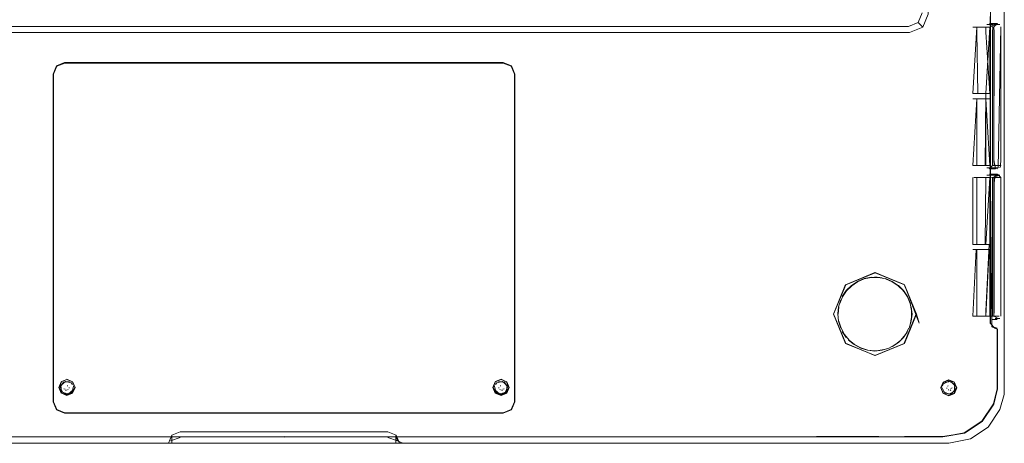
# Model space of a CAD drawing. Units: metres. Extents: x 3.16 to 10.59, y -8.04 to -0.62.
# Drawn here: x 5 to 5.23, y -1.68 to -1.58 of the extents above; entities that cross this region are included whole.
import ezdxf

# ---------------------------------------------------------------- set-up
doc = ezdxf.new("R2010")
doc.units = ezdxf.units.M
doc.header["$MEASUREMENT"] = 0

# ---------------------------------------------------------------- blocks, each defined once
blk = doc.blocks.new('6e62f0d9-c578-4dff-9fcf-b71587c12d02')
at = {"color": 18, "lineweight": 9, "true_color": 0x000000}
blk.add_line((5.19835, -1.65959), (5.19752, -1.65963), dxfattribs=at)
for points in [[(5.19072, -1.6443), (5.19753, -1.64148), (5.20435, -1.64428), (5.19753, -1.64145), (5.1907, -1.64428), (5.18787, -1.65111), (5.19072, -1.6443), (5.19748, -1.64144)], [(5.19504, -1.64294), (5.19668, -1.6426), (5.19835, -1.6426), (5.19999, -1.64294)], [(5.19752, -1.64147), (5.20429, -1.64426)], [(5.19067, -1.64426), (5.18787, -1.65111), (5.1907, -1.65793), (5.19753, -1.66076)], [(5.18789, -1.65111), (5.19072, -1.65791), (5.19753, -1.66076), (5.20435, -1.65793), (5.20718, -1.65111), (5.20434, -1.6443), (5.20782, -1.6532)], [(5.1921, -1.6445), (5.19092, -1.64568), (5.18999, -1.64708)], [(5.1921, -1.6445), (5.19349, -1.64358)], [(5.19504, -1.64294), (5.19349, -1.64358)], [(5.20411, -1.64568), (5.20293, -1.6445), (5.20154, -1.64358), (5.19999, -1.64294)], [(5.20782, -1.6532), (5.20718, -1.65111), (5.20435, -1.64428)], [(5.18999, -1.64708), (5.18935, -1.64862)], [(5.20411, -1.64568), (5.20504, -1.64708), (5.20568, -1.64862)], [(5.18915, -1.64944), (5.18898, -1.6511)], [(5.20601, -1.65193), (5.20601, -1.65026), (5.20568, -1.64862)], [(5.19072, -1.65791), (5.18785, -1.65107)], [(5.19042, -1.65584), (5.18964, -1.65436), (5.18915, -1.65276)], [(5.19148, -1.65713), (5.19042, -1.65584)], [(5.19148, -1.65713), (5.19277, -1.65819), (5.19425, -1.65897), (5.19585, -1.65946), (5.19752, -1.65963)], [(5.19835, -1.65959), (5.19999, -1.65926)]]:
    blk.add_lwpolyline(points, dxfattribs=at)
blk = doc.blocks.new('66df8232-ebae-4635-9fab-dac727030479')
at = {"color": 18, "lineweight": 9, "true_color": 0x000000}
for points in [[(5.20416, -1.64564), (5.20297, -1.64445)], [(5.20434, -1.65791), (5.20716, -1.65111), (5.20429, -1.64426)], [(5.20574, -1.64861), (5.20509, -1.64705), (5.20416, -1.64564)], [(5.20612, -1.6511), (5.20595, -1.64943)], [(5.20612, -1.6511), (5.20595, -1.65277)], [(5.20595, -1.65277), (5.20545, -1.65438)], [(5.20601, -1.65193), (5.20568, -1.65357)], [(5.20297, -1.65774), (5.20416, -1.65655), (5.20509, -1.65515)], [(5.20355, -1.65713), (5.20461, -1.65584), (5.2054, -1.65436)], [(5.19274, -1.65824)], [(5.19753, -1.66073), (5.20433, -1.65791), (5.19748, -1.6607)], [(5.20355, -1.65713), (5.20226, -1.65821), (5.20077, -1.659)], [(5.20293, -1.65769), (5.20154, -1.65862)], [(5.20297, -1.65774), (5.20157, -1.65867)], [(5.19584, -1.65952), (5.19423, -1.65903)], [(5.2008, -1.65903), (5.19919, -1.65952), (5.19752, -1.6597), (5.19584, -1.65952)], [(5.00975, -1.66634), (5.01108, -1.66685), (5.00975, -1.6663), (5.00842, -1.66685), (5.00787, -1.66817), (5.00842, -1.6695)], [(5.00975, -1.66634), (5.00846, -1.66676), (5.00975, -1.66634)], [(5.10929, -1.6695), (5.10874, -1.66817), (5.10929, -1.66685), (5.11062, -1.6663)], [(5.11191, -1.66687), (5.11062, -1.66634), (5.11195, -1.66685), (5.1125, -1.66817), (5.11195, -1.6695), (5.11062, -1.67005), (5.10929, -1.6695), (5.11062, -1.66998)], [(5.11191, -1.66687), (5.11062, -1.66623), (5.10934, -1.66687)]]:
    blk.add_lwpolyline(points, dxfattribs=at)
blk = doc.blocks.new('97444d28-a82b-4005-8fcf-b5586d19d892')
at = {"color": 18, "lineweight": 9, "true_color": 0x000000}
for points in [[(5.00846, -1.66687), (5.00793, -1.66816), (5.00846, -1.66945), (5.00975, -1.66987)], [(5.00833, -1.6677), (5.00938, -1.66679), (5.01074, -1.66708)], [(5.00975, -1.67005), (5.00846, -1.66945), (5.00975, -1.67005), (5.01108, -1.6695), (5.01163, -1.66817), (5.01104, -1.66687), (5.01163, -1.66817), (5.01104, -1.66676)], [(5.01104, -1.66687), (5.00975, -1.66623)], [(5.11062, -1.66623), (5.10934, -1.66676), (5.1088, -1.66816), (5.10934, -1.66945)], [(5.11204, -1.6677), (5.11099, -1.66679), (5.10963, -1.66708)], [(5.11195, -1.6695), (5.11244, -1.66816), (5.11191, -1.66687)]]:
    blk.add_lwpolyline(points, dxfattribs=at)
blk = doc.blocks.new('f532dac2-e0d0-40db-b21e-d4d8df08ca7a')
at = {"color": 18, "lineweight": 9, "true_color": 0x000000}
for p, q in [((5.0098, -1.66777), (5.00995, -1.66781)), ((5.01074, -1.66708), (5.01106, -1.66743)), ((5.01126, -1.66787), (5.01125, -1.66779)), ((5.10912, -1.66787), (5.10913, -1.66779)), ((5.10963, -1.66708), (5.10931, -1.66743)), ((5.11057, -1.66777), (5.11043, -1.66781)), ((5.00827, -1.66864), (5.00826, -1.66856)), ((5.00935, -1.66852), (5.00905, -1.66844)), ((5.00949, -1.66892), (5.00954, -1.66871)), ((5.01003, -1.66866), (5.00989, -1.66872)), ((5.01026, -1.66829), (5.01024, -1.66813)), ((5.11012, -1.66829), (5.11013, -1.66813)), ((5.11034, -1.66866), (5.11049, -1.66872)), ((5.11088, -1.66892), (5.11083, -1.66871)), ((5.11102, -1.66852), (5.11133, -1.66844)), ((5.1121, -1.66864), (5.11211, -1.66856))]:
    blk.add_line(p, q, dxfattribs=at)
for points in [[(5.00793, -1.66816), (5.00846, -1.66676)], [(5.00878, -1.66935), (5.00821, -1.66807), (5.00892, -1.6669)], [(5.00966, -1.66977), (5.00847, -1.66908), (5.00833, -1.6677)], [(5.00892, -1.6669), (5.01032, -1.66676)], [(5.00958, -1.66756)], [(5.0098, -1.66777)], [(5.01038, -1.66786)], [(5.01096, -1.66921), (5.01126, -1.66787)], [(5.01125, -1.66779)], [(5.10934, -1.66676), (5.1088, -1.66805)], [(5.10942, -1.66921), (5.10912, -1.66787)], [(5.10913, -1.66779)], [(5.11, -1.66786)], [(5.11146, -1.6669), (5.11005, -1.66676)], [(5.11057, -1.66777)], [(5.11072, -1.66977), (5.11191, -1.66908), (5.11204, -1.6677)], [(5.11079, -1.66756)], [(5.1116, -1.66935), (5.11216, -1.66807), (5.11146, -1.6669)], [(5.11191, -1.66676), (5.11244, -1.66805)], [(5.00904, -1.6682)], [(5.00921, -1.66833)], [(5.00944, -1.66839)], [(5.00946, -1.66795)], [(5.00947, -1.66795)], [(5.00966, -1.66977), (5.01096, -1.66921)], [(5.00972, -1.66874)], [(5.01108, -1.6695), (5.00975, -1.66998)], [(5.00985, -1.66854)], [(5.00996, -1.66849)], [(5.01012, -1.66809)], [(5.01029, -1.6684)], [(5.01045, -1.66852)], [(5.01157, -1.66816), (5.01104, -1.66945)], [(5.1088, -1.66805), (5.10934, -1.66933)], [(5.11072, -1.66977), (5.10942, -1.66921)], [(5.10992, -1.66852)], [(5.11009, -1.6684)], [(5.11025, -1.66809)], [(5.11042, -1.66849)], [(5.11053, -1.66854)], [(5.11244, -1.66805), (5.11191, -1.66933), (5.11062, -1.66998)], [(5.11066, -1.66874)], [(5.11091, -1.66795)], [(5.11091, -1.66795)], [(5.11093, -1.66839)], [(5.11116, -1.66833)], [(5.11134, -1.6682)]]:
    blk.add_lwpolyline(points, dxfattribs=at)
blk = doc.blocks.new('0235da68-cf01-45c4-82b6-649fedef0f1a')
at = {"color": 18, "lineweight": 9, "true_color": 0x000000}
blk.add_line((5.00846, -1.66933), (5.00793, -1.66805), dxfattribs=at)
for points in [[(5.21281, -1.6682), (5.21334, -1.66692)], [(5.21591, -1.66949), (5.21645, -1.6682), (5.21597, -1.66697), (5.21469, -1.66644), (5.21337, -1.66694), (5.21282, -1.66827), (5.21337, -1.66959)], [(5.21287, -1.66826), (5.2134, -1.66697), (5.21469, -1.66644)], [(5.00975, -1.66987), (5.01104, -1.66933), (5.01157, -1.66805)], [(5.01019, -1.66853)], [(5.01118, -1.66872)], [(5.10919, -1.66872)], [(5.11062, -1.66998), (5.10934, -1.66933)], [(5.11018, -1.66853)]]:
    blk.add_lwpolyline(points, dxfattribs=at)
blk = doc.blocks.new('27ce1e13-cf96-4b55-af07-1d59712bb065')
at = {"color": 18, "lineweight": 9, "true_color": 0x000000}
for p, q in [((5.21345, -1.66735), (5.21323, -1.66777)), ((5.21453, -1.66778), (5.21439, -1.66785)), ((5.21463, -1.66639), (5.21591, -1.66692)), ((5.21469, -1.66639), (5.21602, -1.66694)), ((5.11191, -1.66933), (5.11062, -1.66987)), ((5.21422, -1.66841), (5.21419, -1.66825)), ((5.21453, -1.66872), (5.21468, -1.66874)), ((5.21511, -1.66883), (5.21499, -1.66868)), ((5.21515, -1.6684), (5.21542, -1.66824))]:
    blk.add_line(p, q, dxfattribs=at)
for points in [[(5.21334, -1.66692), (5.21463, -1.66639)], [(5.21592, -1.66733), (5.21469, -1.66671), (5.21345, -1.66735)], [(5.21513, -1.66675), (5.21374, -1.66698)], [(5.21453, -1.66778)], [(5.21453, -1.66779)], [(5.21468, -1.66752)], [(5.21487, -1.66791)], [(5.21488, -1.66791)], [(5.21589, -1.66911), (5.2161, -1.66771), (5.21513, -1.66675)], [(5.21517, -1.6697), (5.21614, -1.66872), (5.21592, -1.66733)], [(5.21645, -1.6682), (5.21591, -1.66692), (5.21651, -1.66826), (5.21597, -1.66955)], [(5.00878, -1.66935), (5.01014, -1.66963), (5.01118, -1.66872)], [(5.1116, -1.66935), (5.11024, -1.66963), (5.10919, -1.66872)], [(5.21311, -1.66822)], [(5.21378, -1.66949), (5.21315, -1.66826)], [(5.21334, -1.66949), (5.21463, -1.67002)], [(5.21469, -1.67008), (5.2134, -1.66955), (5.21469, -1.67014), (5.21602, -1.66959), (5.21657, -1.66827)], [(5.21589, -1.66911), (5.21465, -1.66975), (5.21341, -1.66913)], [(5.21341, -1.66913)], [(5.21517, -1.6697), (5.21378, -1.66949)], [(5.21399, -1.66802)], [(5.21409, -1.66869)], [(5.21419, -1.66856)], [(5.21428, -1.66822)], [(5.21432, -1.66867)], [(5.21453, -1.66857)], [(5.21463, -1.67002), (5.21591, -1.66949)], [(5.21465, -1.66859)], [(5.21597, -1.66955), (5.21469, -1.67008)], [(5.21483, -1.66875)], [(5.21501, -1.66833)], [(5.21521, -1.66821)], [(5.21537, -1.66801)]]:
    blk.add_lwpolyline(points, dxfattribs=at)
blk.add_lwpolyline([(5.2134, -1.66955), (5.21281, -1.6682)], close=True, dxfattribs=at)
blk = doc.blocks.new('1d8ee4f2-4e1d-4011-a1c7-fef8ec1a8e95')
at = {"color": 18, "lineweight": 9, "true_color": 0x000000}
for p, q in [((5.20711, -1.65107), (5.20429, -1.65788)), ((5.19067, -1.65788), (5.19748, -1.6607))]:
    blk.add_line(p, q, dxfattribs=at)
for points in [[(5.19499, -1.64285), (5.19664, -1.64251)], [(5.19748, -1.64247), (5.19916, -1.64264)], [(5.18991, -1.64702), (5.19084, -1.64561), (5.19203, -1.64443)], [(5.19203, -1.64443), (5.19343, -1.6435), (5.19499, -1.64285)], [(5.19997, -1.64285), (5.20153, -1.6435)], [(5.20153, -1.6435), (5.20294, -1.64443)], [(5.20356, -1.64499), (5.20463, -1.64629)], [(5.20506, -1.64702), (5.2057, -1.64858)], [(5.18888, -1.65107), (5.18905, -1.6494), (5.18955, -1.64778)], [(5.20591, -1.6494), (5.20608, -1.65107)], [(5.18955, -1.65435), (5.18905, -1.65274), (5.18888, -1.65107)], [(5.20604, -1.65191), (5.2057, -1.65356)], [(5.19084, -1.65652), (5.18991, -1.65512)], [(5.20542, -1.65436), (5.20463, -1.65584), (5.20356, -1.65715)], [(5.1942, -1.659), (5.19271, -1.65821), (5.1914, -1.65715)], [(5.19581, -1.6595), (5.1942, -1.659)], [(5.20077, -1.659), (5.19916, -1.6595), (5.19748, -1.65967), (5.19581, -1.6595)]]:
    blk.add_lwpolyline(points, dxfattribs=at)
blk = doc.blocks.new('5de85b1b-79b0-48c3-8d5e-829e20674e3a')
at = {"color": 18, "lineweight": 9, "true_color": 0x000000}
blk.add_line((5.22439, -1.57945), (5.22439, -1.5856), dxfattribs=at)
for points in [[(5.22431, -1.58436), (5.22429, -1.58268), (5.22431, -1.58436), (5.22429, -1.61938), (5.22431, -1.62066)], [(5.22437, -1.58436), (5.22437, -1.5856), (5.22439, -1.61527), (5.22437, -1.58101), (5.22431, -1.58268), (5.22431, -1.58436), (5.22437, -1.58268), (5.22437, -1.581)], [(5.22431, -1.5856), (5.22429, -1.61527), (5.22429, -1.5856), (5.22431, -1.58436), (5.22429, -1.5856)], [(5.22437, -1.61656), (5.22439, -1.61797), (5.22437, -1.5856)], [(5.22431, -1.61656), (5.22431, -1.61527), (5.22431, -1.61656), (5.22437, -1.61527), (5.22437, -1.61656), (5.22437, -1.61797)], [(5.22431, -1.61938), (5.22431, -1.61797), (5.22431, -1.61656), (5.22431, -1.61797), (5.22437, -1.61938), (5.22431, -1.62066), (5.22431, -1.65157), (5.22432, -1.65322)], [(5.22429, -1.62066), (5.22431, -1.61938), (5.22429, -1.62066), (5.2243, -1.65323), (5.2254, -1.65437)], [(5.22466, -1.65404), (5.22439, -1.62067), (5.22437, -1.61938), (5.22439, -1.61797), (5.22437, -1.61938)], [(5.22437, -1.61797), (5.22439, -1.61938), (5.22437, -1.65324)]]:
    blk.add_lwpolyline(points, dxfattribs=at)
blk.add_lwpolyline([(5.22437, -1.65036), (5.22437, -1.6516), (5.22431, -1.65322), (5.22431, -1.65157), (5.22432, -1.65034), (5.22431, -1.62066)], close=True, dxfattribs=at)
blk = doc.blocks.new('9130a675-9050-4f52-8c7a-3fa06bab249b')
at = {"color": 18, "lineweight": 9, "true_color": 0x000000}
blk.add_lwpolyline([(5.22599, -1.6577), (5.22602, -1.65459), (5.2247, -1.65397), (5.2257, -1.65429)], dxfattribs=at)
blk = doc.blocks.new('4a668b55-6cfb-4125-a8fa-b36fc24f53fe')
at = {"color": 18, "lineweight": 9, "true_color": 0x000000}
for p, q in [((5.22501, -1.5836), (5.22594, -1.5836)), ((5.22541, -1.61711), (5.22596, -1.61734)), ((5.22409, -1.6186), (5.22594, -1.6186)), ((5.22538, -1.61883), (5.22446, -1.61883)), ((5.2246, -1.61938), (5.22515, -1.61938)), ((5.22594, -1.65234), (5.22483, -1.65234))]:
    blk.add_line(p, q, dxfattribs=at)
for points in [[(5.22541, -1.58383), (5.22423, -1.58439), (5.2233, -1.59985)], [(5.22353, -1.58383), (5.22487, -1.58383), (5.22597, -1.58358), (5.22517, -1.58438)], [(5.22613, -1.61711), (5.22677, -1.58438)], [(5.2233, -1.61655), (5.2233, -1.60104), (5.22423, -1.61655)], [(5.2255, -1.61734), (5.22516, -1.61527), (5.22518, -1.61655)], [(5.22485, -1.61938), (5.22651, -1.61883), (5.22541, -1.61883), (5.22518, -1.62067)], [(5.22675, -1.65032), (5.22677, -1.61938), (5.22597, -1.61858), (5.22516, -1.61938), (5.22516, -1.65156), (5.22613, -1.65211)], [(5.22518, -1.62067), (5.22518, -1.65032), (5.22515, -1.65155)], [(5.22446, -1.65211)], [(5.22599, -1.6577), (5.22598, -1.66851), (5.22511, -1.67202), (5.22598, -1.66851), (5.22598, -1.6577), (5.22593, -1.6546), (5.22465, -1.65404), (5.22569, -1.65435)], [(5.22651, -1.65211), (5.22541, -1.65211), (5.22654, -1.65212)], [(4.89449, -1.65437), (4.89438, -1.6577), (4.89438, -1.66851), (4.89526, -1.67202), (4.89797, -1.67607), (4.90204, -1.67878), (4.90712, -1.67966), (4.91592, -1.67966), (4.92187, -1.67964), (5.06019, -1.67965)], [(5.1985, -1.67966), (5.21325, -1.67966), (5.21834, -1.6788), (5.2224, -1.67607), (5.22513, -1.67203), (5.22601, -1.66851), (5.22601, -1.6577), (5.22602, -1.65459)], [(5.21318, -1.67961), (5.21827, -1.67872), (5.22232, -1.676), (5.22506, -1.67196), (5.22593, -1.66844), (5.22507, -1.67197), (5.22595, -1.66844), (5.22592, -1.6546)], [(5.2257, -1.65429)], [(5.22594, -1.6546), (5.22595, -1.65763), (5.22594, -1.66844), (5.22594, -1.65763), (5.22599, -1.6546)], [(4.8953, -1.67197), (4.89803, -1.67602), (4.9021, -1.67874), (4.90719, -1.67961), (4.9021, -1.67872), (4.9072, -1.67961), (5.06019, -1.67959), (4.93643, -1.6796)], [(5.22511, -1.67202), (5.22238, -1.67606), (5.21834, -1.67878), (5.21324, -1.67964), (5.19849, -1.67964), (5.18402, -1.67966), (5.1985, -1.67964), (5.18401, -1.67964)], [(5.1985, -1.67964), (5.21324, -1.67964), (5.21833, -1.67878), (5.22238, -1.67606), (5.22511, -1.67202)], [(5.21828, -1.67874), (5.21318, -1.67961), (5.19843, -1.67961)], [(5.21318, -1.67959), (5.20438, -1.67959), (5.19843, -1.67961), (5.20438, -1.67959), (5.21318, -1.67961), (5.21828, -1.67874), (5.21318, -1.67959), (5.20437, -1.67961)], [(5.20437, -1.67961), (5.21318, -1.67961), (5.20437, -1.67961), (5.21318, -1.67961), (5.21827, -1.67874)], [(4.92194, -1.67961), (4.916, -1.67961), (5.06019, -1.67959)], [(5.18402, -1.67964), (5.06019, -1.67967), (5.18401, -1.67964), (4.92187, -1.67966), (4.93636, -1.67964), (5.06019, -1.67965)], [(4.93643, -1.6796), (4.92194, -1.67958), (5.18395, -1.6796), (5.06019, -1.67957)], [(5.06019, -1.67965), (4.93636, -1.67964), (5.06019, -1.67965)], [(5.20437, -1.67961), (5.19843, -1.67958), (5.18395, -1.67958), (5.19843, -1.6796), (5.06019, -1.67959)], [(5.1985, -1.67964), (5.06019, -1.67965), (5.18402, -1.67964)], [(5.18395, -1.6796), (5.19843, -1.67961), (5.18395, -1.6796), (5.19843, -1.6796), (5.18395, -1.6796)], [(5.19849, -1.67964), (5.21324, -1.67964), (5.20445, -1.67964)]]:
    blk.add_lwpolyline(points, dxfattribs=at)
for points in [[(5.22518, -1.58562), (5.22516, -1.58438), (5.22516, -1.61527)], [(5.22234, -1.67602), (5.21827, -1.67874), (5.22233, -1.67602), (5.22507, -1.67197)]]:
    blk.add_lwpolyline(points, close=True, dxfattribs=at)
blk = doc.blocks.new('6ec5cbe5-b679-49f6-8bf1-e135a705218b')
at = {"color": 18, "lineweight": 9, "true_color": 0x000000}
for p, q in [((5.22538, -1.58383), (5.22649, -1.58383)), ((5.22675, -1.61655), (5.22651, -1.61711))]:
    blk.add_line(p, q, dxfattribs=at)
for points in [[(5.22675, -1.58439), (5.22675, -1.61527), (5.22672, -1.61655), (5.22485, -1.61655), (5.22406, -1.61734)], [(5.22487, -1.61938), (5.22675, -1.61938)], [(5.22675, -1.61938), (5.22677, -1.62067), (5.22677, -1.65156), (5.22675, -1.65032)], [(5.22675, -1.65155)]]:
    blk.add_lwpolyline(points, dxfattribs=at)
blk = doc.blocks.new('96a63e65-2a14-409e-8ca1-caea3803d35e')
at = {"color": 18, "lineweight": 9, "true_color": 0x000000}
for p, q in [((5.22757, -1.58098), (5.22757, -1.58438)), ((5.22757, -1.58438), (5.22757, -1.61527)), ((5.22757, -1.65889), (5.22757, -1.58562)), ((5.22757, -1.62064), (5.22757, -1.61656)), ((5.03606, -1.68114), (5.01047, -1.68114)), ((5.06019, -1.68114), (5.08433, -1.68114)), ((5.21469, -1.68114), (5.10946, -1.68114))]:
    blk.add_line(p, q, dxfattribs=at)
for points in [[(5.22757, -1.61656), (5.22757, -1.61527), (5.22757, -1.65889), (5.22757, -1.59265)], [(5.22588, -1.65437), (5.22468, -1.65398)], [(5.21469, -1.68114), (5.2197, -1.68012), (5.22379, -1.67736), (5.22656, -1.67327), (5.22757, -1.66982), (5.22757, -1.65889), (5.22757, -1.66982), (5.22656, -1.67327)], [(5.22656, -1.67327), (5.22379, -1.67736), (5.2197, -1.68012), (5.21469, -1.68114)], [(5.01047, -1.68114), (5.00904, -1.68114), (4.92057, -1.68114)], [(4.92057, -1.68114), (5.00904, -1.68114), (5.01044, -1.68114), (5.03229, -1.68114)], [(5.03908, -1.68114), (5.06019, -1.68114), (5.03606, -1.68114), (5.08109, -1.68114)], [(5.1998, -1.68114), (5.08109, -1.68114), (5.10946, -1.68114)]]:
    blk.add_lwpolyline(points, dxfattribs=at)
blk = doc.blocks.new('e9fd9d18-b38c-4191-ae38-c48b8c2f7baa')
at = {"color": 18, "lineweight": 9, "true_color": 0x000000}
for p, q in [((5.22403, -1.58439), (5.22122, -1.58439)), ((5.22116, -1.59985), (5.22029, -1.59985)), ((5.2216, -1.60104), (5.22122, -1.60104)), ((5.2216, -1.59985), (5.22138, -1.59985)), ((5.22423, -1.59985), (5.22141, -1.59985)), ((5.22423, -1.60104), (5.2216, -1.60104)), ((5.22122, -1.61527), (5.22122, -1.61655)), ((5.22423, -1.61655), (5.22141, -1.61655)), ((5.22409, -1.61734), (5.2255, -1.61734)), ((5.22122, -1.6349), (5.22122, -1.61938)), ((5.22116, -1.6349), (5.22138, -1.6349)), ((5.22122, -1.63609), (5.22122, -1.65155)), ((5.22116, -1.65155), (5.22029, -1.65155)), ((5.22122, -1.65155), (5.22423, -1.65155)), ((5.2246, -1.65155), (5.2233, -1.65155))]:
    blk.add_line(p, q, dxfattribs=at)
for points in [[(5.22122, -1.58562), (5.22116, -1.58439), (5.22029, -1.59985)], [(5.22141, -1.59985), (5.22122, -1.58562)], [(5.22122, -1.61527), (5.22116, -1.60104), (5.22029, -1.61655)], [(5.22311, -1.61655), (5.22029, -1.61655), (5.22141, -1.61655)], [(5.22487, -1.61711), (5.22353, -1.61711)], [(5.22613, -1.61711), (5.22487, -1.61711)], [(5.22048, -1.61938)], [(5.22122, -1.61938), (5.22423, -1.61938)], [(5.22029, -1.6349), (5.22141, -1.6349)], [(5.22141, -1.6349), (5.22404, -1.6349), (5.22328, -1.65032)], [(5.22485, -1.6349), (5.22485, -1.65155), (5.2264, -1.65155)], [(5.22403, -1.63609), (5.22122, -1.63609)], [(5.22569, -1.65435)], [(5.22757, -1.66982), (5.22656, -1.67327), (5.22379, -1.67736)]]:
    blk.add_lwpolyline(points, dxfattribs=at)
blk = doc.blocks.new('0c6840a8-86de-43d6-8ad2-98675e4fd2ba')
at = {"color": 18, "lineweight": 9, "true_color": 0x000000}
for p, q in [((5.22423, -1.61938), (5.22385, -1.61938)), ((5.22385, -1.63609), (5.22423, -1.63609)), ((5.22423, -1.65155), (5.22423, -1.63609))]:
    blk.add_line(p, q, dxfattribs=at)
for points in [[(5.22423, -1.58439), (5.22423, -1.59985), (5.22328, -1.58562), (5.2233, -1.58439)], [(5.22351, -1.58383)], [(5.22406, -1.58438)], [(5.22423, -1.61655)], [(5.22423, -1.61938), (5.2233, -1.6349)], [(5.22462, -1.61883), (5.22351, -1.61883)], [(5.22423, -1.6349), (5.22423, -1.61938)], [(5.22103, -1.63609), (5.22029, -1.65155)], [(5.22406, -1.65234)]]:
    blk.add_lwpolyline(points, dxfattribs=at)
blk = doc.blocks.new('1bbac4df-a29b-49b6-b140-5ff3d68df6e2')
at = {"color": 18, "lineweight": 9, "true_color": 0x000000}
blk.add_line((5.22501, -1.5836), (5.22409, -1.5836), dxfattribs=at)
blk = doc.blocks.new('6242ccf9-13d8-4160-9bb1-ecde255cfbe5')
at = {"color": 18, "lineweight": 9, "true_color": 0x000000}
for points in [[(5.22351, -1.58383), (5.22462, -1.58383)], [(5.22485, -1.58562), (5.22487, -1.58439)], [(5.22404, -1.63609), (5.22328, -1.65155)], [(5.22483, -1.65234)], [(5.22538, -1.65211)]]:
    blk.add_lwpolyline(points, dxfattribs=at)
blk = doc.blocks.new('49509493-35db-44bb-b298-60dc8f066418')
at = {"color": 18, "lineweight": 9, "true_color": 0x000000}
for p, q in [((5.22029, -1.58439), (5.2233, -1.58439)), ((5.22029, -1.60104), (5.22048, -1.60104)), ((5.2233, -1.60104), (5.22048, -1.60104)), ((5.22048, -1.61938), (5.2233, -1.61938)), ((5.22029, -1.63609), (5.2233, -1.63609))]:
    blk.add_line(p, q, dxfattribs=at)
for points in [[(5.22311, -1.61655), (5.22328, -1.59985), (5.22048, -1.59985)], [(5.22311, -1.6349), (5.22029, -1.6349), (5.22029, -1.61938)], [(5.2233, -1.65032), (5.2233, -1.65155), (5.22048, -1.65155)]]:
    blk.add_lwpolyline(points, dxfattribs=at)
blk = doc.blocks.new('510f4e93-a301-4bfa-9530-f8961bf18569')
at = {"color": 18, "lineweight": 9, "true_color": 0x000000}
for p, q in [((5.22485, -1.58439), (5.22462, -1.58383)), ((5.22485, -1.58562), (5.22485, -1.60104)), ((5.22485, -1.61655), (5.22485, -1.60104)), ((5.22485, -1.6349), (5.22485, -1.61938))]:
    blk.add_line(p, q, dxfattribs=at)
for points in [[(5.22311, -1.6349), (5.22328, -1.61938)], [(5.03908, -1.68114), (5.03605, -1.68114), (5.03415, -1.68113), (5.03416, -1.67924)], [(5.08433, -1.68114), (5.08618, -1.6811), (5.08619, -1.67926), (5.08657, -1.68055), (5.08433, -1.67979)]]:
    blk.add_lwpolyline(points, dxfattribs=at)
blk = doc.blocks.new('cdedcd6f-4913-433d-9fc1-7f22beb10006')
at = {"color": 18, "lineweight": 9, "true_color": 0x000000}
blk.add_lwpolyline([(5.08657, -1.68055), (5.08782, -1.68114)], dxfattribs=at)
blk = doc.blocks.new('9f759261-0ad4-4b8a-aa81-f511198597c7')
at = {"color": 18, "lineweight": 9, "true_color": 0x000000}
blk.add_line((5.03379, -1.68055), (5.03604, -1.67979), dxfattribs=at)
blk = doc.blocks.new('81cd2fb5-a62e-4676-a579-9236eeb60b7b')
at = {"color": 18, "lineweight": 9, "true_color": 0x000000}
for p, q in [((5.00654, -1.58426), (4.97866, -1.58426)), ((5.06019, -1.58426), (5.00654, -1.58426)), ((5.06019, -1.58426), (5.10972, -1.58426)), ((5.20302, -1.58426), (5.10972, -1.58426)), ((5.20859, -1.58438), (5.20754, -1.58333))]:
    blk.add_line(p, q, dxfattribs=at)
blk.add_lwpolyline([(5.20847, -1.58109), (5.20754, -1.58333), (5.2053, -1.58426), (5.20302, -1.58426)], dxfattribs=at)
blk = doc.blocks.new('6c5e20fb-8eec-4fc5-8426-163bb790451c')
at = {"color": 18, "lineweight": 9, "true_color": 0x000000}
for points in [[(5.00924, -1.59276), (5.00741, -1.59352), (5.00665, -1.59536), (5.00665, -1.66973)], [(5.00924, -1.67406), (5.00741, -1.6733), (5.00665, -1.67146), (5.00665, -1.59536), (5.00741, -1.59352), (5.00924, -1.59276), (5.11113, -1.59276), (5.11296, -1.59352), (5.11372, -1.59536), (5.11372, -1.67146), (5.11296, -1.6733)], [(5.01065, -1.67406), (5.11113, -1.67406), (5.11296, -1.6733), (5.11372, -1.67146), (5.11372, -1.59536), (5.11296, -1.59352), (5.11113, -1.59276), (5.00924, -1.59276)], [(5.11305, -1.67338), (5.11372, -1.67146), (5.11372, -1.65889)], [(5.00665, -1.66973), (5.00665, -1.67146), (5.00741, -1.6733), (5.00924, -1.67406), (5.01065, -1.67406)], [(5.00737, -1.67334), (5.00924, -1.67406), (5.06019, -1.67406), (5.00924, -1.67406)], [(5.10944, -1.67406), (5.06019, -1.67406), (5.10944, -1.67406)], [(5.10944, -1.67406), (5.11113, -1.67406), (5.11296, -1.6733), (5.11113, -1.67406), (5.10944, -1.67406)]]:
    blk.add_lwpolyline(points, dxfattribs=at)
blk = doc.blocks.new('0ef19998-9a2c-4e98-ae7c-d0e0171820c8')
at = {"color": 18, "lineweight": 9, "true_color": 0x000000}
blk.add_line((5.00665, -1.59536), (5.00665, -1.65889), dxfattribs=at)
for points in [[(5.00665, -1.59536), (5.00741, -1.59352)], [(5.06019, -1.59276), (5.00924, -1.59276), (5.00741, -1.59352)], [(5.113, -1.59348), (5.11113, -1.59276), (5.06019, -1.59276)], [(5.11296, -1.59352), (5.11372, -1.59536), (5.11372, -1.65889)], [(5.00665, -1.65889), (5.00665, -1.67146), (5.00741, -1.6733)]]:
    blk.add_lwpolyline(points, dxfattribs=at)
blk = doc.blocks.new('13309533-23ed-4fc5-9802-57a03282df4b')
at = {"color": 18, "lineweight": 9, "true_color": 0x000000}
for p, q in [((4.93519, -1.58566), (5.11383, -1.58566)), ((5.11383, -1.58566), (5.20316, -1.58566)), ((5.11115, -1.59265), (5.00922, -1.59265)), ((5.11305, -1.59344), (5.113, -1.59348)), ((5.11115, -1.67416), (5.06019, -1.67416)), ((5.06019, -1.67416), (5.08424, -1.67416)), ((5.03337, -1.68113), (5.03415, -1.67924)), ((5.0323, -1.68114), (4.93519, -1.68114)), ((5.0323, -1.68114), (5.01047, -1.68114)), ((5.18518, -1.68114), (5.11117, -1.68114)), ((5.21469, -1.68114), (5.1998, -1.68114))]:
    blk.add_line(p, q, dxfattribs=at)
for points in [[(5.00654, -1.58566), (4.9148, -1.58566), (4.91176, -1.5844), (4.91051, -1.58137), (4.91051, -1.47258)], [(5.22757, -1.59265), (5.22757, -1.53278), (5.22757, -1.58069)], [(5.20987, -1.57861), (5.20987, -1.58137), (5.20861, -1.5844), (5.20557, -1.58566), (5.00654, -1.58566)], [(5.20316, -1.58566), (5.20557, -1.58566), (5.20861, -1.5844), (5.20987, -1.58137)], [(5.00654, -1.65889), (5.00654, -1.59533), (5.00733, -1.59344), (5.00922, -1.59265)], [(5.11383, -1.59687), (5.11383, -1.59533), (5.11305, -1.59344), (5.11115, -1.59265)], [(5.11115, -1.67416), (5.11305, -1.67338), (5.11383, -1.67148), (5.11383, -1.59687)], [(5.00654, -1.65889), (5.00654, -1.67148), (5.00733, -1.67338)], [(5.03239, -1.67416), (5.00922, -1.67416), (5.00733, -1.67338)], [(5.06019, -1.67416), (5.03239, -1.67416), (5.03916, -1.67416)], [(5.08433, -1.67845), (5.03605, -1.67845), (5.03415, -1.67924), (5.03336, -1.68114), (5.0323, -1.68114)], [(5.08701, -1.68114), (5.08622, -1.67924), (5.08433, -1.67845)], [(5.08782, -1.68114), (5.11117, -1.68114), (5.10946, -1.68114)], [(5.20581, -1.68114), (5.1998, -1.68114), (5.21469, -1.68114)]]:
    blk.add_lwpolyline(points, dxfattribs=at)
blk = doc.blocks.new('85e4ad71-a858-44e5-9ca3-73a793ae6715')
for name in ['66df8232-ebae-4635-9fab-dac727030479', '96a63e65-2a14-409e-8ca1-caea3803d35e', '6ec5cbe5-b679-49f6-8bf1-e135a705218b', '97444d28-a82b-4005-8fcf-b5586d19d892', 'e9fd9d18-b38c-4191-ae38-c48b8c2f7baa', 'f532dac2-e0d0-40db-b21e-d4d8df08ca7a', '27ce1e13-cf96-4b55-af07-1d59712bb065', '49509493-35db-44bb-b298-60dc8f066418', '6e62f0d9-c578-4dff-9fcf-b71587c12d02', '0ef19998-9a2c-4e98-ae7c-d0e0171820c8', '13309533-23ed-4fc5-9802-57a03282df4b', '1bbac4df-a29b-49b6-b140-5ff3d68df6e2', '510f4e93-a301-4bfa-9530-f8961bf18569', '1d8ee4f2-4e1d-4011-a1c7-fef8ec1a8e95', '4a668b55-6cfb-4125-a8fa-b36fc24f53fe', '81cd2fb5-a62e-4676-a579-9236eeb60b7b', '6242ccf9-13d8-4160-9bb1-ecde255cfbe5', '5de85b1b-79b0-48c3-8d5e-829e20674e3a', 'cdedcd6f-4913-433d-9fc1-7f22beb10006', '0c6840a8-86de-43d6-8ad2-98675e4fd2ba', '0235da68-cf01-45c4-82b6-649fedef0f1a', '9f759261-0ad4-4b8a-aa81-f511198597c7', '6c5e20fb-8eec-4fc5-8426-163bb790451c', '9130a675-9050-4f52-8c7a-3fa06bab249b']:
    blk.add_blockref(name, (0, 0))

msp = doc.modelspace()

# ---------------------------------------------------------------- block references
msp.add_blockref('85e4ad71-a858-44e5-9ca3-73a793ae6715', (0, 0))

doc.saveas('drawing.dxf')
